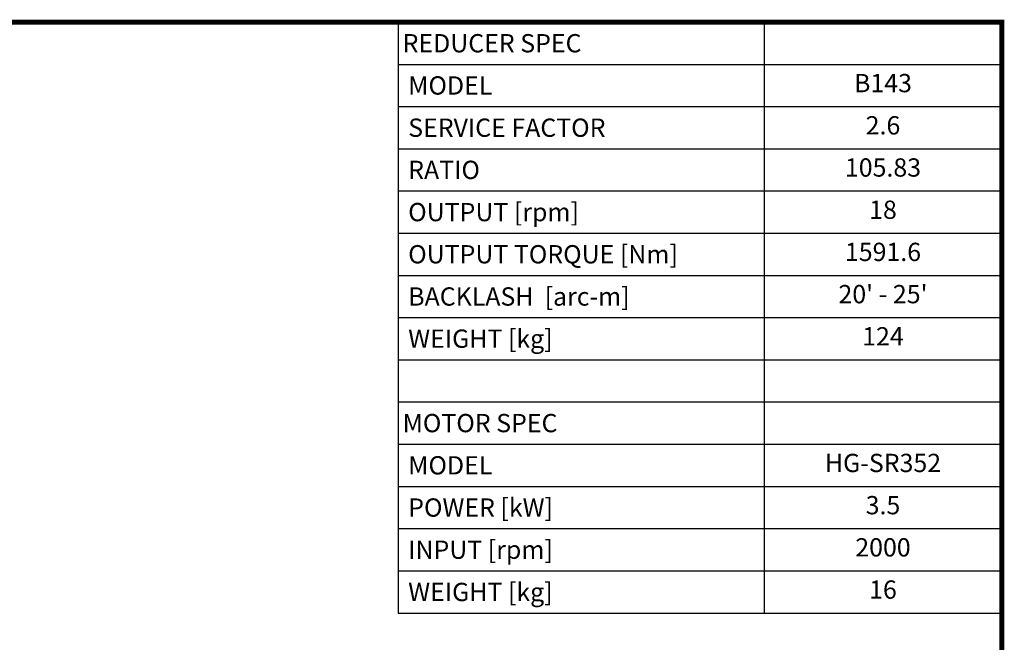
# Model space of a CAD drawing. Extents: x 547 to 4452, y -598 to 2219.
# Drawn here: x 2707 to 4398, y 1080 to 2149 of the extents above; entities that cross this region are included whole.
import ezdxf
from ezdxf.enums import TextEntityAlignment as Align

# ---------------------------------------------------------------- set-up
doc = ezdxf.new("R2010")
doc.units = 0
doc.header["$MEASUREMENT"] = 0
doc.styles.add('XTOOL', font='ARIAL.ttf')

# ---------------------------------------------------------------- blocks, each defined once
blk = doc.blocks.new('GUIDE LINES')
at = {"linetype": 'Continuous', "const_width": 3.98, "flags": 128}
blk.add_lwpolyline([(-1818.25, 1303.15), (-1818.25, 27.41), (-27.41, 27.41), (-27.41, 1303.15)], close=True, dxfattribs=at)
blk = doc.blocks.new('GUIDE LINES1')
at = {"color": 3, "linetype": 'Continuous'}
blk.add_blockref('GUIDE LINES', (0, 0), dxfattribs=at)

msp = doc.modelspace()

# ---------------------------------------------------------------- linework, layer by layer
at = {"color": 4}
for p, q in [((3356.8, 2145), (4394.2, 2145)), ((3356.8, 2145), (3356.8, 1130.6)), ((3985.9, 2145), (3985.9, 1130.6)), ((4394.2, 2145), (4394.2, 1130.6)), ((3356.8, 2072.5), (4394.2, 2072.5)), ((3356.8, 2000.1), (4394.2, 2000.1)), ((3356.8, 1927.6), (4394.2, 1927.6)), ((3356.8, 1855.2), (4394.2, 1855.2)), ((3356.8, 1782.7), (4394.2, 1782.7)), ((3356.8, 1710.3), (4394.2, 1710.3)), ((3356.8, 1637.8), (4394.2, 1637.8)), ((3356.8, 1565.3), (4394.2, 1565.3)), ((3356.8, 1492.9), (4394.2, 1492.9)), ((3356.8, 1420.4), (4394.2, 1420.4)), ((3356.8, 1348), (4394.2, 1348)), ((3356.8, 1275.5), (4394.2, 1275.5)), ((3356.8, 1203.1), (4394.2, 1203.1)), ((3356.8, 1130.6), (4394.2, 1130.6))]:
    msp.add_line(p, q, dxfattribs=at)

# ---------------------------------------------------------------- block references
at = {"color": 3, "linetype": 'Continuous', "xscale": 2.1048643635681, "yscale": 2.1048643635681, "zscale": 2.1048643635681}
msp.add_blockref('GUIDE LINES1', (4451.9, -598), dxfattribs=at)

# ---------------------------------------------------------------- texts
at = {"color": 7, "linetype": 'Continuous', "style": 'XTOOL'}
for s, height, p in [('REDUCER SPEC', 31.397, (3364.7, 2108.8)), (' MODEL', 31.4, (3364.7, 2036.3)), (' SERVICE FACTOR', 31.397, (3364.7, 1963.8)), (' RATIO ', 31.4, (3364.7, 1891.4)), (' OUTPUT [rpm]', 31.397, (3364.7, 1818.9)), (' OUTPUT TORQUE [Nm]', 31.397, (3364.7, 1746.5)), (' BACKLASH  [arc-m]', 31.397, (3364.7, 1674)), (' WEIGHT [kg]', 31.397, (3364.7, 1601.6)), ('MOTOR SPEC', 31.4, (3364.7, 1456.7)), (' MODEL', 31.4, (3364.7, 1384.2)), (' POWER [kW]', 31.397, (3364.7, 1311.7)), (' INPUT [rpm]', 31.397, (3364.7, 1239.3)), (' WEIGHT [kg]', 31.397, (3364.7, 1166.8))]:
    msp.add_text(s, height=height, dxfattribs=at).set_placement(p, align=Align.MIDDLE_LEFT)
for s, p in [('B143', (4190, 2036.3)), ('2.6', (4190, 1963.8)), ('105.83', (4190, 1891.4)), ('18', (4190, 1818.9)), ('1591.6', (4190, 1746.5)), ("20' - 25'", (4190, 1674)), ('124', (4190, 1601.6)), ('HG-SR352', (4190, 1384.2)), ('3.5', (4190, 1311.7)), ('2000', (4190, 1239.3)), ('16', (4190, 1166.8))]:
    msp.add_text(s, height=31.4, dxfattribs=at).set_placement(p, align=Align.MIDDLE)

doc.saveas('drawing.dxf')
